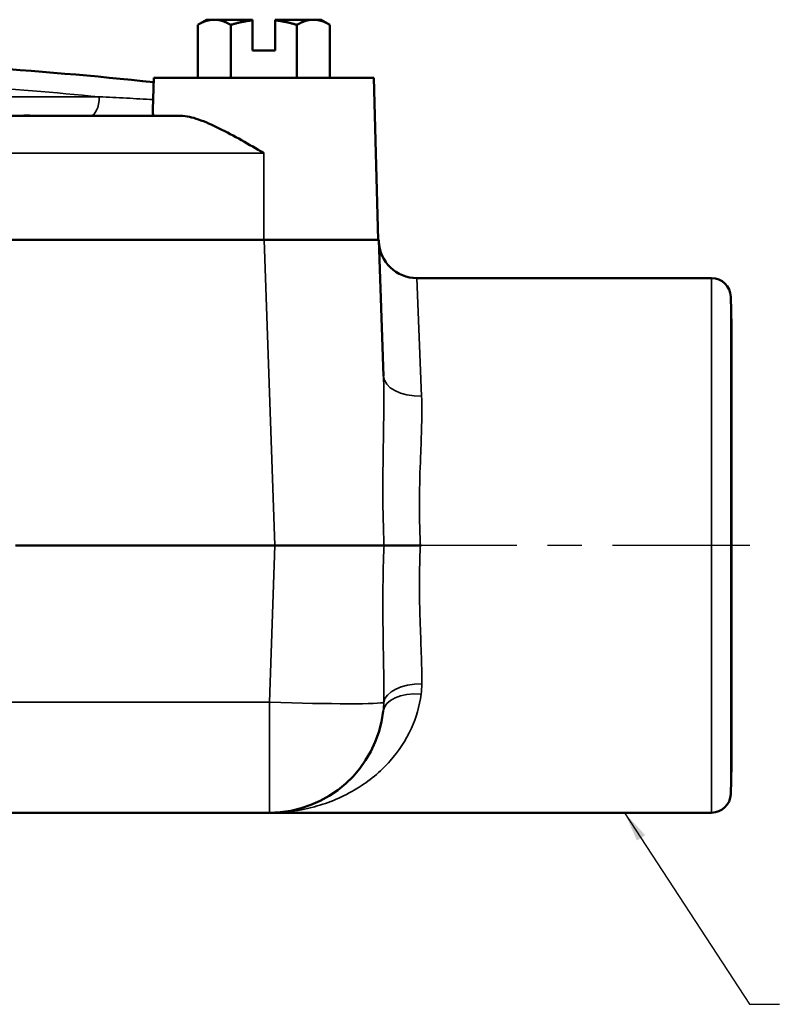
# Model space of a CAD drawing. Units: inches. Extents: x 0.1 to 21.9, y 0.1 to 16.9.
# Drawn here: x 11.4 to 13.9, y 4.6 to 7.8 of the extents above; entities that cross this region are included whole.
import ezdxf

# ---------------------------------------------------------------- set-up
doc = ezdxf.new("R2010")
doc.units = ezdxf.units.IN
doc.header["$MEASUREMENT"] = 0
doc.linetypes.add('CHAIN', pattern=[0.7087, 0.4724, -0.0591, 0.1181, -0.0591])
for name, color, linetype, lineweight in [('Centerline (ANSI)', 7, 'Continuous', 25), ('Symbol (ANSI)', 7, 'Continuous', 25), ('Visible (ANSI)', 7, 'Continuous', 50), ('Visible Narrow (ANSI)', 7, 'Continuous', 35)]:
    doc.layers.add(name, color=color, linetype=linetype, lineweight=lineweight)
doc.styles.add('Note Text (ANSI)', font='tahoma.ttf')
doc.dimstyles.new('Default (ANSI)$7', dxfattribs={"dimtxt": 0.15, "dimasz": 0.098425, "dimexe": 0.125, "dimexo": 0.0625, "dimgap": 0.031496, "dimtad": 0, "dimtih": 1, "dimtoh": 1, "dimrnd": 1e-08, "dimzin": 4, "dimdsep": 46, "dimtxsty": 'Note Text (ANSI)', "dimcen": 0.09, "dimdle": 0.393701, "dimclrd": 256, "dimclre": 256, "dimclrt": 256, "dimadec": 0, "dimazin": 1, "dimtfac": 0.8, "dimtofl": 0, "dimtmove": 0, "dimatfit": 3, "dimfxl": 1, "dimtolj": 1, "dimtzin": 4, "dimlwd": -1, "dimlwe": -1, "dimarcsym": 0})

msp = doc.modelspace()

# ---------------------------------------------------------------- linework, layer by layer
at = {"layer": 'Centerline (ANSI)', "linetype": 'CHAIN', "ltscale": 0.952448}
msp.add_line((13.7844, 6.0775), (12.3279, 6.0775), dxfattribs=at)
at = {"layer": 'Visible (ANSI)'}
for p, q in [((12.0056, 7.7988), (11.9766, 7.782)), ((11.9766, 7.6088), (11.9766, 7.782)), ((12.0307, 7.7988), (12.0056, 7.7988)), ((12.1556, 7.7988), (12.0307, 7.7988)), ((12.0849, 7.6088), (12.0849, 7.782)), ((12.1556, 7.6978), (12.1556, 7.7966)), ((12.3555, 7.7988), (12.2306, 7.7988)), ((12.2306, 7.7966), (12.2306, 7.6978)), ((12.3014, 7.6088), (12.3014, 7.782)), ((12.3806, 7.7988), (12.3555, 7.7988)), ((12.3806, 7.7988), (12.4096, 7.782)), ((12.4096, 7.6088), (12.4096, 7.782)), ((12.2306, 7.6978), (12.1556, 7.6978)), ((11.8329, 7.6088), (11.8301, 7.5043)), ((11.8329, 7.6088), (12.5534, 7.6088)), ((12.5534, 7.6088), (12.5599, 7.362)), ((11.9216, 7.4838), (8.8396, 7.4838)), ((11.407, 7.4853), (11.427, 7.4853)), ((11.407, 7.4838), (11.407, 7.4853)), ((11.427, 7.4838), (11.427, 7.4853)), ((12.5673, 7.0775), (12.5599, 7.362)), ((12.1944, 7.0775), (8.5668, 7.0775)), ((12.1944, 7.0775), (12.5692, 7.0775)), ((12.5848, 6.6318), (12.5692, 7.0775)), ((13.6594, 6.9525), (12.6943, 6.9525)), ((13.7244, 6.7965), (13.7219, 6.8916)), ((13.7244, 6.7965), (13.7244, 5.3585)), ((11.3806, 6.0775), (12.2294, 6.0775)), ((12.5866, 6.0775), (12.2294, 6.0775)), ((13.7244, 5.3585), (13.7219, 5.2634)), ((10.3806, 5.2025), (12.2115, 5.2025)), ((13.6594, 5.2025), (12.2115, 5.2025))]:
    msp.add_line(p, q, dxfattribs=at)
for centre, radius, start, end in [((10.3806, -6.0204), 13.6917, 83.913, 86.36181), ((12.6943, 7.0775), 0.125, 182, 270), ((13.6594, 6.89), 0.0625, 1.5, 90), ((12.2115, 5.5775), 0.375, 270, 353.5075), ((13.6594, 5.265), 0.0625, 270, 358.5)]:
    msp.add_arc(centre, radius, start, end, dxfattribs=at)
for points, weights in [([(12.0307, 7.7988), (12.0056, 7.7988), (11.9766, 7.782)], [1, 1.0379548493, 1]), ([(12.0849, 7.782), (12.0559, 7.7988), (12.0307, 7.7988)], [1, 1.0379548493, 1]), ([(12.1556, 7.7966), (12.1224, 7.7929), (12.0849, 7.782)], [1.01750886762, 1.02425657519, 1]), ([(12.1556, 7.7988), (12.1556, 7.7977), (12.1556, 7.7966)], [1, 1.00036610208, 1.00063220486]), ([(12.2306, 7.7966), (12.2306, 7.7977), (12.2306, 7.7988)], [1.00063220485, 1.00036610208, 1]), ([(12.3014, 7.782), (12.2638, 7.7929), (12.2306, 7.7966)], [1, 1.02425657519, 1.01750886762]), ([(12.3555, 7.7988), (12.3304, 7.7988), (12.3014, 7.782)], [1, 1.0379548493, 1]), ([(12.4096, 7.782), (12.3806, 7.7988), (12.3555, 7.7988)], [1, 1.0379548493, 1])]:
    msp.add_rational_spline(points, weights, degree=2, dxfattribs=at)
for points, knots in [([(11.8301, 7.5043), (11.8301, 7.5024), (11.83, 7.5007), (11.83, 7.494), (11.8302, 7.4903), (11.8313, 7.485), (11.8323, 7.4838), (11.8336, 7.4838)], [0.0960969, 0.0960969, 0.0960969, 0.0960969, 0.1163607, 0.1163607, 0.179191, 0.179191, 0.2470163, 0.2470163, 0.2470163, 0.2470163]), ([(11.9216, 7.4838), (11.9393, 7.4838), (11.9586, 7.4792), (12.0007, 7.4648), (12.0235, 7.4547), (12.0946, 7.4196), (12.1455, 7.3898), (12.1931, 7.362)], [1.8767954, 1.8767954, 1.8767954, 1.8767954, 2.0795595, 2.0795595, 2.2896428, 2.2896428, 2.7098095, 2.7098095, 2.7098095, 2.7098095]), ([(12.7058, 6.0775), (12.7057, 6.0775), (12.7056, 6.0775), (12.6954, 6.0775), (12.6854, 6.0775), (12.6658, 6.0775), (12.6564, 6.0775), (12.6331, 6.0775), (12.6203, 6.0775), (12.5994, 6.0775), (12.5915, 6.0775), (12.5866, 6.0775)], [-0.0008519, -0.0008519, -0.0008519, -0.0008519, 0, 0, 0.0768053, 0.0768053, 0.1535771, 0.1535771, 0.2776448, 0.2776448, 0.4015839, 0.4015839, 0.4015839, 0.4015839])]:
    msp.add_open_spline(points, degree=3, knots=knots, dxfattribs=at)
at = {"layer": 'Visible Narrow (ANSI)'}
for p, q in [((11.6545, 7.5463), (11.2157, 7.5463)), ((8.5681, 7.362), (12.1931, 7.362)), ((12.1931, 7.362), (12.1931, 7.0775)), ((12.1944, 7.0775), (12.2294, 6.0775)), ((12.6943, 6.9525), (12.7097, 6.5664)), ((13.6594, 5.2025), (13.6594, 6.9525)), ((13.7219, 6.8916), (13.7219, 5.2634)), ((12.2294, 6.0775), (12.2115, 5.5644)), ((12.2115, 5.5644), (11.2363, 5.5644)), ((12.2115, 5.5644), (12.2115, 5.2025))]:
    msp.add_line(p, q, dxfattribs=at)
msp.add_arc((10.3508, -6.0204), 13.6292, 84.5108, 86.36181, dxfattribs=at)
for centre, major_axis, ratio, start_param, end_param in [((11.6247, 7.5463), (0, -0.0625), 0.477159, 0, 1.570796), ((12.7097, 6.6362), (-0.1249, -0.0044), 0.558446, 0, 1.551297), ((12.7105, 5.5592), (-0.125, 0.0009), 0.51827, 4.716023, 6.22612), ((12.7082, 5.521), (-0.1242, 0.0141), 0.554066, 4.77536, 6.283185), ((12.2115, 5.5775), (0.3748, -0.0131), 0.034878, 4.713607, 6.23436)]:
    msp.add_ellipse(centre, major_axis=major_axis, ratio=ratio, start_param=start_param, end_param=end_param, dxfattribs=at)
for points, knots in [([(11.831, 7.5373), (11.8017, 7.5388), (11.7725, 7.5404), (11.7137, 7.5434), (11.6841, 7.5448), (11.6545, 7.5463)], [0.0034997, 0.0034997, 0.0034997, 0.0034997, 0.2573743, 0.2573743, 0.5147487, 0.5147487, 0.5147487, 0.5147487]), ([(12.5848, 6.6318), (12.5873, 6.5609), (12.5855, 6.4839), (12.5825, 6.2993), (12.5819, 6.1891), (12.5865, 6.0785), (12.5865, 6.078), (12.5866, 6.0775)], [-5.692126, -5.692126, -5.692126, -5.692126, -5.043394, -5.043394, -4.20388, -4.20388, -4.199997, -4.199997, -4.199997, -4.199997]), ([(12.7058, 6.0775), (12.7057, 6.0795), (12.7056, 6.0816), (12.7007, 6.1799), (12.7027, 6.2763), (12.7089, 6.4375), (12.7122, 6.5046), (12.7097, 6.5664)], [4.186074, 4.186074, 4.186074, 4.186074, 4.20388, 4.20388, 5.043394, 5.043394, 5.692126, 5.692126, 5.692126, 5.692126]), ([(12.5866, 6.0775), (12.5853, 6.0477), (12.5844, 6.0178), (12.5825, 5.925), (12.5826, 5.8624), (12.5845, 5.7183), (12.5868, 5.6382), (12.5858, 5.5638)], [-1.370279, -1.370279, -1.370279, -1.370279, -1.142688, -1.142688, -0.65994, -0.65994, 0, 0, 0, 0]), ([(12.7105, 5.624), (12.711, 5.6888), (12.7071, 5.7587), (12.7029, 5.8846), (12.7019, 5.9393), (12.7034, 6.0221), (12.7044, 6.0498), (12.7058, 6.0775)], [0, 0, 0, 0, 0.65994, 0.65994, 1.142688, 1.142688, 1.3842, 1.3842, 1.3842, 1.3842]), ([(12.2115, 5.2025), (12.2608, 5.2025), (12.3105, 5.2089), (12.4071, 5.235), (12.454, 5.2546), (12.5371, 5.3053), (12.5746, 5.3357), (12.6343, 5.4033), (12.6582, 5.4388), (12.6918, 5.5131), (12.703, 5.5505), (12.7082, 5.5905)], [-0.002567, -0.002567, -0.002567, -0.002567, 0.648116, 0.648116, 1.296238, 1.296238, 1.887966, 1.887966, 2.386956, 2.386956, 2.80868, 2.80868, 2.80868, 2.80868])]:
    msp.add_open_spline(points, degree=3, knots=knots, dxfattribs=at)
for points in [[(12.7082, 5.5905), (12.7097, 5.6015), (12.7104, 5.6127), (12.7105, 5.624)], [(12.5858, 5.5638), (12.5857, 5.5541), (12.5851, 5.5445), (12.584, 5.5351)]]:
    msp.add_open_spline(points, degree=3, dxfattribs=at)

# ---------------------------------------------------------------- leaders
at = {"layer": 'Symbol (ANSI)', "annotation_type": 0, "has_hookline": 1, "hookline_direction": 0, "text_width": 1.008}
msp.add_leader([(13.3744, 5.2025), (13.7836, 4.5751), (13.882, 4.5751)], dimstyle='Default (ANSI)$7', override={"dimtad": 0}, dxfattribs=at)

doc.saveas('drawing.dxf')
